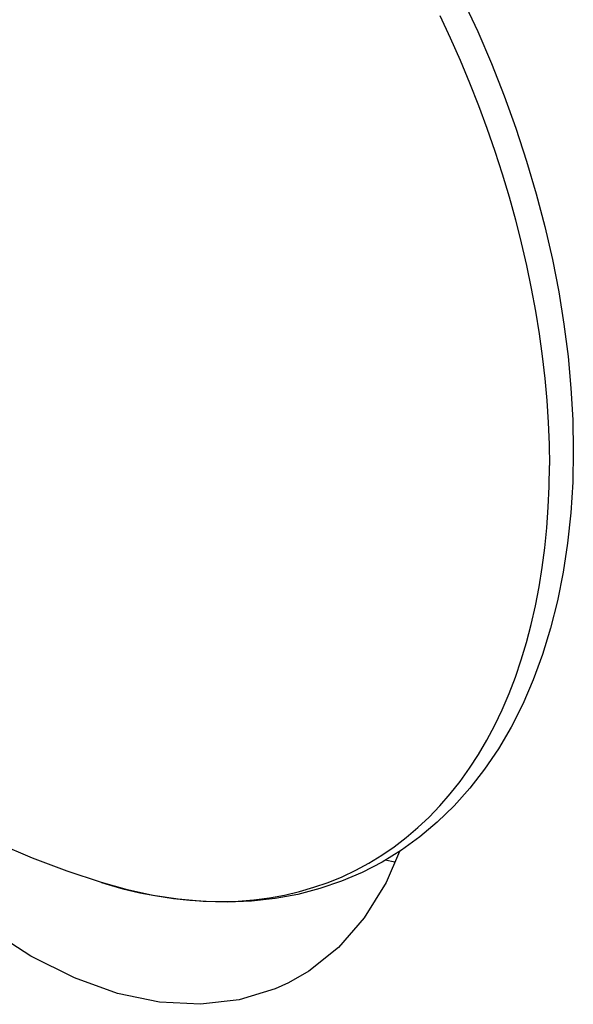
# Model space of a CAD drawing. Units: millimetres. Extents: x 0 to 113, y 0 to 239.
# Drawn here: x 9 to 9, y 27 to 27 of the extents above; entities that cross this region are included whole.
import ezdxf

# ---------------------------------------------------------------- set-up
doc = ezdxf.new("R2010")
doc.units = ezdxf.units.MM
doc.header["$LTSCALE"] = 16.335
doc.layers.get('0').update_dxf_attribs({"linetype": 'CONTINUOUS'})
doc.layers.add('ASSI', color=7, linetype='CONTINUOUS')

msp = doc.modelspace()

# ---------------------------------------------------------------- linework, layer by layer
at = {"color": 7, "linetype": 'CONTINUOUS'}
for p, q in [((9.19882, 27.26114), (9.20856, 27.24011)), ((9.18351, 27.25058), (9.19035, 27.23585)), ((9.19035, 27.23585), (9.19689, 27.221)), ((9.20856, 27.24011), (9.21767, 27.21886)), ((9.19689, 27.221), (9.20312, 27.20606)), ((9.21767, 27.21886), (9.22612, 27.19742)), ((9.20312, 27.20606), (9.20903, 27.19103)), ((9.22612, 27.19742), (9.23391, 27.17585)), ((9.20903, 27.19103), (9.21462, 27.17593)), ((9.21462, 27.17593), (9.21987, 27.16078)), ((9.23391, 27.17585), (9.24101, 27.15417)), ((9.21987, 27.16078), (9.22478, 27.1456)), ((9.24101, 27.15417), (9.24742, 27.13244)), ((9.22478, 27.1456), (9.22935, 27.1304)), ((9.22935, 27.1304), (9.23358, 27.11519)), ((9.24742, 27.13244), (9.25311, 27.11069)), ((9.23358, 27.11519), (9.23745, 27.1)), ((9.25311, 27.11069), (9.25807, 27.089)), ((9.23745, 27.1), (9.24097, 27.08484)), ((9.24097, 27.08484), (9.24412, 27.06973)), ((9.25807, 27.089), (9.26229, 27.0674)), ((9.24412, 27.06973), (9.24692, 27.05467)), ((9.26229, 27.0674), (9.26575, 27.04594)), ((9.24692, 27.05467), (9.24934, 27.0397)), ((9.26575, 27.04594), (9.26846, 27.02465)), ((9.24934, 27.0397), (9.2514, 27.02482)), ((9.2514, 27.02482), (9.25309, 27.01005)), ((9.26846, 27.02465), (9.27041, 27.00356)), ((9.25309, 27.01005), (9.2544, 26.99541)), ((9.27041, 27.00356), (9.27158, 26.98272)), ((9.2544, 26.99541), (9.25534, 26.98091)), ((9.25534, 26.98091), (9.2559, 26.96657)), ((9.27158, 26.98272), (9.27197, 26.96218)), ((9.2559, 26.96657), (9.25609, 26.9524)), ((9.27197, 26.96218), (9.27155, 26.94132)), ((9.2559, 26.93842), (9.25609, 26.9524)), ((9.27155, 26.94132), (9.27029, 26.92091)), ((9.25534, 26.92464), (9.2559, 26.93842)), ((9.2544, 26.91108), (9.25534, 26.92464)), ((9.27029, 26.92091), (9.2682, 26.90098)), ((9.25309, 26.89775), (9.2544, 26.91108)), ((9.2514, 26.88467), (9.25309, 26.89775)), ((9.2682, 26.90098), (9.26527, 26.88158)), ((9.24934, 26.87185), (9.2514, 26.88467)), ((9.26527, 26.88158), (9.26151, 26.86275)), ((9.24692, 26.8593), (9.24934, 26.87185)), ((9.26151, 26.86275), (9.25693, 26.84456)), ((9.24412, 26.84704), (9.24692, 26.8593)), ((9.24097, 26.83508), (9.24412, 26.84704)), ((9.25693, 26.84456), (9.25155, 26.82704)), ((9.23745, 26.82344), (9.24097, 26.83508)), ((9.23358, 26.81212), (9.23745, 26.82344)), ((9.25155, 26.82704), (9.24536, 26.81023)), ((9.22935, 26.80114), (9.23358, 26.81212)), ((9.24536, 26.81023), (9.23841, 26.79419)), ((9.22478, 26.79051), (9.22935, 26.80114)), ((9.23841, 26.79419), (9.2307, 26.77895)), ((9.21987, 26.78024), (9.22478, 26.79051)), ((9.21462, 26.77034), (9.21987, 26.78024)), ((9.2307, 26.77895), (9.22226, 26.76455)), ((9.20903, 26.76083), (9.21462, 26.77034)), ((9.22226, 26.76455), (9.21312, 26.75103)), ((9.20312, 26.75171), (9.20903, 26.76083)), ((9.19689, 26.74299), (9.20312, 26.75171)), ((9.21312, 26.75103), (9.20332, 26.73841)), ((9.19035, 26.73469), (9.19689, 26.74299)), ((9.20332, 26.73841), (9.19287, 26.72672)), ((9.18351, 26.7268), (9.19035, 26.73469)), ((9.17636, 26.71935), (9.18351, 26.7268)), ((9.19287, 26.72672), (9.1818, 26.71596)), ((9.16892, 26.71233), (9.17636, 26.71935)), ((9.1612, 26.70576), (9.16892, 26.71233)), ((9.1818, 26.71596), (9.17015, 26.70616)), ((9.15321, 26.69964), (9.1612, 26.70576)), ((9.17015, 26.70616), (9.15795, 26.69734)), ((8.91346, 26.69201), (8.89045, 26.70179)), ((9.14495, 26.69398), (9.15321, 26.69964)), ((9.13643, 26.68879), (9.14495, 26.69398)), ((9.15795, 26.69734), (9.14521, 26.68949)), ((8.93637, 26.68338), (8.91346, 26.69201)), ((9.12767, 26.68406), (9.13643, 26.68879)), ((9.14521, 26.68949), (9.13194, 26.68263)), ((8.95909, 26.67586), (8.93637, 26.68338)), ((9.10943, 26.67604), (9.11867, 26.67981)), ((9.13194, 26.68263), (9.1182, 26.67677)), ((9.11867, 26.67981), (9.12767, 26.68406)), ((8.97626, 26.67109), (8.95909, 26.67586)), ((8.95909, 26.67586), (8.96205, 26.67496)), ((8.96205, 26.67496), (8.97336, 26.67183)), ((9.09998, 26.67276), (9.10943, 26.67604)), ((9.1182, 26.67677), (9.10397, 26.67192)), ((8.97336, 26.67183), (8.9846, 26.66918)), ((8.99324, 26.6674), (8.97626, 26.67109)), ((8.9846, 26.66918), (8.99575, 26.66703)), ((9.01001, 26.66481), (8.99324, 26.6674)), ((8.99575, 26.66703), (9.0068, 26.66537)), ((9.07042, 26.66583), (9.08046, 26.66765)), ((9.08928, 26.66809), (9.07417, 26.6653)), ((9.08046, 26.66765), (9.09032, 26.66996)), ((9.10397, 26.67192), (9.08928, 26.66809)), ((9.09032, 26.66996), (9.09998, 26.67276)), ((9.0068, 26.66537), (9.01774, 26.6642)), ((9.02653, 26.66331), (9.01001, 26.66481)), ((9.01774, 26.6642), (9.02856, 26.66354)), ((9.04276, 26.6629), (9.02653, 26.66331)), ((9.02856, 26.66354), (9.03925, 26.66336)), ((9.03925, 26.66336), (9.0498, 26.66369)), ((9.05866, 26.66357), (9.04276, 26.6629)), ((9.0498, 26.66369), (9.06019, 26.66451)), ((9.07417, 26.6653), (9.05866, 26.66357)), ((9.06019, 26.66451), (9.07042, 26.66583))]:
    msp.add_line(p, q, dxfattribs=at)
at = {"layer": 'ASSI', "color": 7, "linetype": 'CONTINUOUS'}
for p, q in [((9.15671, 26.69658), (9.14786, 26.67602)), ((9.15361, 26.68937), (9.14718, 26.6907)), ((9.14786, 26.67602), (9.13335, 26.65248)), ((9.13335, 26.65248), (9.11629, 26.63283)), ((8.91219, 26.62721), (8.88373, 26.64544)), ((9.11629, 26.63283), (9.09659, 26.61721)), ((8.94122, 26.61269), (8.91219, 26.62721)), ((9.09659, 26.61721), (9.08315, 26.6095)), ((8.96968, 26.60246), (8.94122, 26.61269)), ((9.08315, 26.6095), (9.07435, 26.60547)), ((8.99754, 26.59669), (8.96968, 26.60246)), ((9.07435, 26.60547), (9.05045, 26.59808)), ((9.02482, 26.59522), (8.99754, 26.59669)), ((9.05045, 26.59808), (9.02482, 26.59522))]:
    msp.add_line(p, q, dxfattribs=at)

doc.saveas('drawing.dxf')
